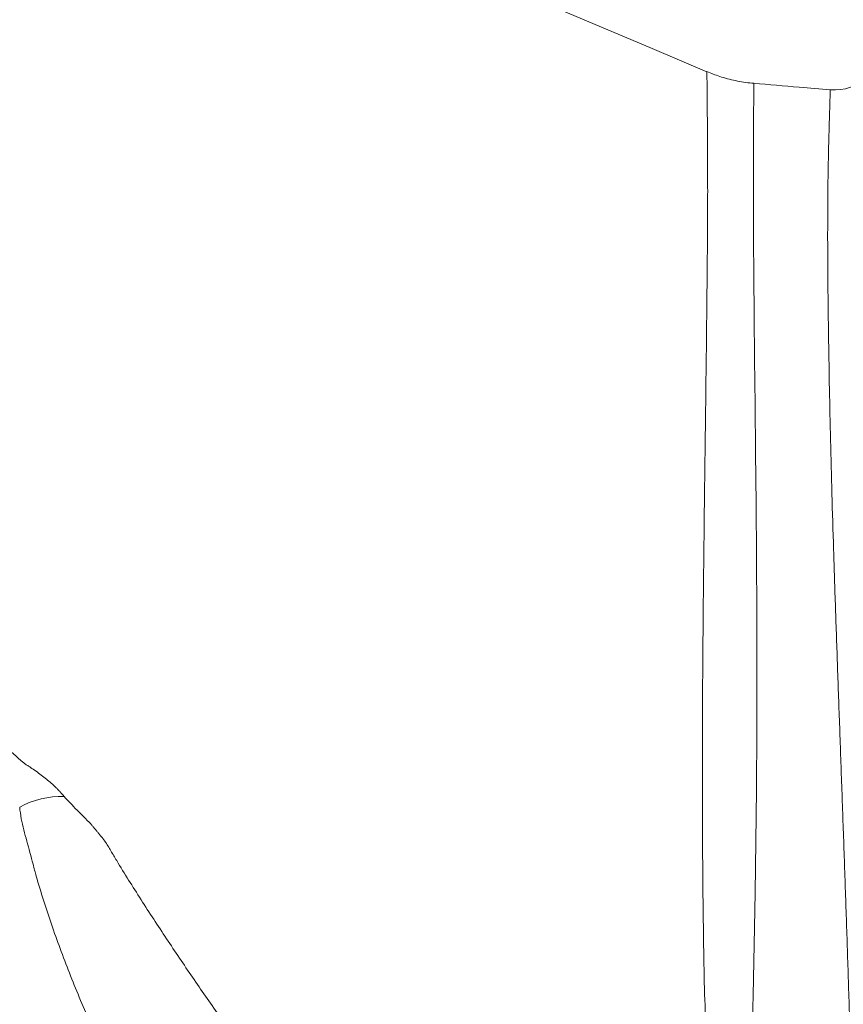
# Model space of a CAD drawing. Units: millimetres. Extents: x -171 to 1408, y -499 to 1325.
# Drawn here: x 743 to 877, y 434 to 594 of the extents above; entities that cross this region are included whole.
import ezdxf

# ---------------------------------------------------------------- set-up
doc = ezdxf.new("R2010")
doc.units = ezdxf.units.MM

msp = doc.modelspace()

# ---------------------------------------------------------------- linework, layer by layer
at = {"color": 7, "linetype": 'Continuous', "lineweight": 15, "flags": 128}
msp.add_lwpolyline([(854.91, 585.7), (846, 589.46), (832.27, 595.25), (819.21, 600.76), (806.82, 605.98), (795.11, 610.92), (784.07, 615.57), (772.7, 620.37), (762.14, 624.82), (752.39, 628.93), (743.45, 632.7), (735.29, 636.14), (730.03, 638.35), (728.28, 639.08)], dxfattribs=at)
at = {"color": 8, "linetype": 'Continuous', "lineweight": 15, "flags": 128}
msp.add_lwpolyline([(862.52, 583.82), (862.52, 583.82), (862.51, 583.53), (862.51, 582.65), (862.5, 581.15), (862.49, 579.06), (862.48, 576.26), (862.47, 572.84), (862.46, 568.65), (862.45, 563.73), (862.47, 558.47), (862.52, 552.63), (862.58, 546.08), (862.65, 539.03), (862.73, 531.66), (862.8, 523.89), (862.88, 515.54), (862.95, 506.88), (863, 497.79), (863.02, 488.52), (863.01, 478.86), (862.96, 469.13), (862.87, 460.75), (862.76, 452.42), (862.6, 444.01), (862.42, 435.74), (862.18, 427.94)], dxfattribs=at)
at = {"color": 7, "linetype": 'Continuous', "lineweight": 15}
for centre, radius, start, end in [((875.62, 590.76), 8.02, 265.1431, 0), ((750.22, 453.91), 14.16, 88.4982, 118.8605)]:
    msp.add_arc(centre, radius, start, end, dxfattribs=at)
at = {"color": 8, "linetype": 'Continuous', "lineweight": 15}
for points, knots in [([(854.69, 429.62), (854.69, 429.62), (854.69, 432.03), (854.47, 437.06), (854.37, 444.9), (854.25, 453.12), (854.19, 461.5), (854.16, 470.32), (854.18, 479.49), (854.23, 489.03), (854.31, 498.57), (854.41, 507.8), (854.51, 516.57), (854.62, 524.91), (854.72, 532.97), (854.82, 540.59), (854.9, 547.66), (854.96, 554.21), (855.01, 560.27), (855.04, 565.8), (855.02, 570.64), (854.99, 574.77), (854.98, 578.24), (854.96, 581.03), (854.94, 583.12), (854.92, 584.62), (854.91, 585.44), (854.91, 585.82), (854.91, 585.7), (854.91, 585.7)], [0, 0, 0, 0, 0, 0.033995, 0.07056, 0.107125, 0.144407, 0.181689, 0.223041, 0.264388, 0.306976, 0.349562, 0.389141, 0.42872, 0.46955, 0.510381, 0.549989, 0.5896, 0.630349, 0.671092, 0.71248, 0.753876, 0.796427, 0.838981, 0.878802, 0.918624, 0.959129, 0.999636, 1, 1, 1, 1]), ([(880.72, 337.75), (880.72, 337.73), (880.73, 337.55), (880.71, 338.23), (880.68, 339.84), (880.63, 342.5), (880.56, 346.04), (880.47, 350.43), (880.35, 355.58), (880.22, 361.5), (880.05, 368.11), (879.85, 375.36), (879.61, 383.19), (879.33, 391.55), (879.02, 400.43), (878.71, 409.8), (878.43, 419.59), (878.13, 429.67), (877.82, 439.85), (877.48, 450.05), (877.13, 460.22), (876.77, 470.4), (876.41, 480.44), (876.06, 490.3), (875.73, 499.93), (875.43, 509.3), (875.16, 518.36), (874.94, 527.03), (874.77, 535.26), (874.64, 542.99), (874.54, 550.33), (874.5, 557.14), (874.51, 563.33), (874.56, 568.72), (874.65, 573.27), (874.75, 576.94), (874.84, 579.75), (874.9, 581.68), (874.93, 582.63), (874.93, 582.72), (874.93, 582.76)], [0, 0, 0, 0, 0.003517, 0.033256, 0.061816, 0.090436, 0.118997, 0.146326, 0.173759, 0.201192, 0.228523, 0.25544, 0.282453, 0.309467, 0.336386, 0.363681, 0.391075, 0.418473, 0.445773, 0.472142, 0.498597, 0.525051, 0.55142, 0.577284, 0.603233, 0.629177, 0.655035, 0.68092, 0.7069, 0.732878, 0.758764, 0.786509, 0.814371, 0.84224, 0.869996, 0.897954, 0.926013, 0.954074, 0.982035, 1, 1, 1, 1])]:
    msp.add_open_spline(points, degree=3, knots=knots, dxfattribs=at)
at = {"color": 7, "linetype": 'Continuous', "lineweight": 15}
for points, knots in [([(862.52, 583.84), (862.41, 583.84), (861.41, 583.88), (859.55, 584.23), (857.1, 584.83), (855.6, 585.44), (854.92, 585.72)], [0, 0, 0, 0, 0.041518, 0.383856, 0.718259, 1, 1, 1, 1]), ([(874.93, 582.76), (873.26, 582.9), (869.12, 583.26), (864.98, 583.61), (862.52, 583.82)], [0, 0, 0, 0, 0.405079, 1, 1, 1, 1]), ([(723.19, 492.24), (724.57, 491.1), (725.91, 489.96), (728.51, 487.7), (729.76, 486.58), (732.2, 484.37), (733.39, 483.28), (735.7, 481.14), (736.83, 480.09), (739.03, 478.05), (740.1, 477.06), (741.67, 475.63), (742.19, 475.16), (742.94, 474.46), (743.19, 474.23), (743.7, 473.79), (743.96, 473.57), (744.38, 473.26), (744.53, 473.16), (744.83, 472.97), (744.99, 472.87), (745.44, 472.57), (745.74, 472.37), (746.61, 471.75), (747.17, 471.32), (747.98, 470.66), (748.25, 470.44), (748.77, 469.98), (749.03, 469.75), (749.39, 469.4), (749.5, 469.28), (749.73, 469.03), (750.06, 468.67), (750.38, 468.31), (750.59, 468.06)], [0, 0, 0, 0, 0.125, 0.125, 0.25, 0.25, 0.375, 0.375, 0.5, 0.5, 0.625, 0.625, 0.6875, 0.6875, 0.71875, 0.71875, 0.75, 0.75, 0.765625, 0.765625, 0.78125, 0.78125, 0.8125, 0.8125, 0.875, 0.875, 0.90625, 0.90625, 0.9375, 0.9375, 0.953125, 0.953125, 0.96875, 1, 1, 1, 1]), ([(750.59, 468.06), (750.91, 467.69), (751.25, 467.32), (751.96, 466.59), (752.32, 466.22), (753.41, 465.11), (754.17, 464.37), (754.92, 463.61)], [0, 0, 0, 0, 0.25, 0.25, 0.5, 0.5, 1, 1, 1, 1]), ([(768.1, 405.58), (767.43, 406.69), (766.76, 407.82), (765.42, 410.14), (764.76, 411.32), (762.77, 414.92), (761.47, 417.39), (758.93, 422.44), (757.69, 425.01), (755.3, 430.2), (754.15, 432.83), (751.96, 438.09), (750.92, 440.74), (748.97, 446.01), (748.06, 448.64), (746.83, 452.54), (746.44, 453.84), (745.89, 455.77), (745.72, 456.42), (745.38, 457.7), (745.22, 458.33), (744.88, 459.59), (744.71, 460.2), (744.37, 461.42), (744.2, 462.02), (743.9, 463.24), (743.76, 463.84), (743.53, 465.07), (743.44, 465.68), (743.38, 466.31)], [0, 0, 0, 0, 0.0625, 0.0625, 0.125, 0.125, 0.25, 0.25, 0.375, 0.375, 0.5, 0.5, 0.625, 0.625, 0.75, 0.75, 0.8125, 0.8125, 0.84375, 0.84375, 0.875, 0.875, 0.90625, 0.90625, 0.9375, 0.9375, 0.96875, 0.96875, 1, 1, 1, 1]), ([(754.92, 463.61), (755.03, 463.48), (755.14, 463.35), (755.35, 463.09), (755.57, 462.83), (755.78, 462.57), (756, 462.31), (756.1, 462.18), (756.32, 461.91), (756.43, 461.78), (756.65, 461.5), (756.77, 461.37), (757.09, 460.96), (757.28, 460.69), (757.63, 460.16), (757.79, 459.89), (758.11, 459.36), (758.26, 459.1), (758.73, 458.31), (759.04, 457.78), (760, 456.2), (760.65, 455.14), (761.98, 453.03), (762.65, 451.97), (764.69, 448.79), (766.07, 446.68), (768.87, 442.48), (770.28, 440.39), (773.1, 436.26), (774.52, 434.22), (777.35, 430.2), (778.75, 428.22), (781.54, 424.37), (782.92, 422.49), (785.62, 418.88), (786.95, 417.13), (788.22, 415.49)], [0, 0, 0, 0, 0.007812, 0.007812, 0.015625, 0.023437, 0.023437, 0.03125, 0.03125, 0.039062, 0.039062, 0.046875, 0.046875, 0.0625, 0.0625, 0.078125, 0.078125, 0.09375, 0.09375, 0.125, 0.125, 0.1875, 0.1875, 0.25, 0.25, 0.375, 0.375, 0.5, 0.5, 0.625, 0.625, 0.75, 0.75, 0.875, 0.875, 1, 1, 1, 1])]:
    msp.add_open_spline(points, degree=3, knots=knots, dxfattribs=at)

doc.saveas('drawing.dxf')
